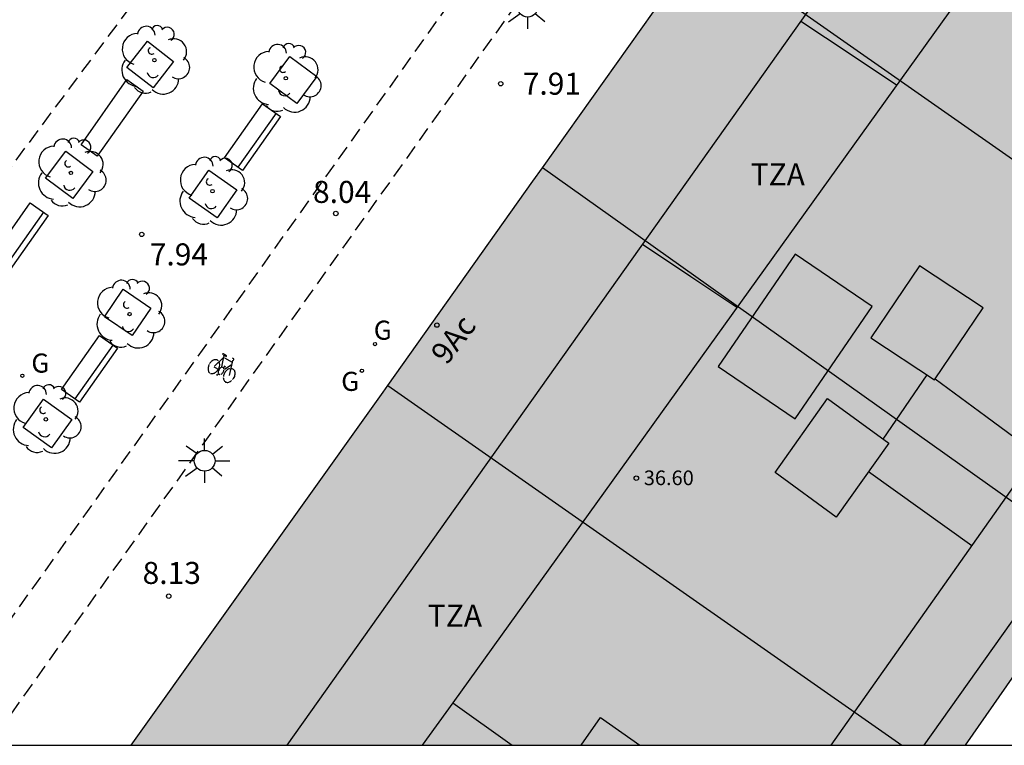
# Model space of a CAD drawing. Units: millimetres. Extents: x 582044 to 582396, y 4796539 to 4796790.
# Drawn here: x 582211 to 582245, y 4796540 to 4796565 of the extents above; entities that cross this region are included whole.
import ezdxf
from ezdxf.enums import TextEntityAlignment as Align

# ---------------------------------------------------------------- set-up
doc = ezdxf.new("R2010")
doc.units = ezdxf.units.MM
doc.linetypes.add('TRAZOS_NORMALES', pattern=[0.75, 0.5, -0.25])
for name, color, linetype in [('010106', 9, 'Continuous'), ('020204', 9, 'Continuous'), ('020308', 9, 'Continuous'), ('060106', 9, 'BARANDILLA'), ('060112', 1, 'TRAZOS_NORMALES'), ('070108', 9, 'VALLA'), ('080104', 9, 'TRAZOS_NORMALES'), ('080106', 1, 'Continuous'), ('080110', 9, 'Continuous'), ('080201', 9, 'Continuous'), ('080202', 9, 'Continuous'), ('080303', 9, 'Continuous'), ('080308', 9, 'Continuous'), ('080311', 9, 'Continuous'), ('090202', 1, 'Continuous'), ('090212', 9, 'Continuous'), ('100101', 9, 'Continuous'), ('100202', 3, 'Continuous'), ('230204', 9, 'Continuous'), ('230304', 9, 'Continuous'), ('250206', 9, 'Continuous'), ('990501', 21, 'Continuous')]:
    doc.layers.add(name, color=color, linetype=linetype)
doc.layers.add('080111', color=7, linetype='Continuous', lineweight=30)
doc.layers.add('080118', color=9, linetype='Continuous', lineweight=30)
doc.styles.add('ARIAL', font='ARIAL.TTF', dxfattribs={"height": 1})
doc.styles.add('ARIALI', font='ARIALI.TTF', dxfattribs={"height": 1})
doc.styles.add('ROMANS', font='romans__.ttf', dxfattribs={"height": 1})
doc.linetypes.add('BARANDILLA', pattern='A,1,[201,DONOSTI.shx,S=0.1,R=0,X=0,Y=0],1', length=2)
doc.linetypes.add('VALLA', pattern='A,1,[200,DONOSTI.shx,S=0.1,R=0,X=0,Y=0],1', length=2)

# ---------------------------------------------------------------- blocks, each defined once
blk = doc.blocks.new('FAROLA')
for p, q in [((0, 0.355), (0, 0.755)), ((-0.63, 0.51), (-0.255, 0.245)), ((0.605, 0.49), (0.276, 0.223)), ((-0.355, 0), (-0.895, 0)), ((0.355, 0), (0.855, 0)), ((-0.65, -0.52), (-0.255, -0.24)), ((0.585, -0.52), (0.256, -0.246)), ((0, -0.355), (0, -0.755))]:
    blk.add_line(p, q)
blk.add_circle((0, 0), 0.355)
blk = doc.blocks.new('ARBOL')
blk.add_circle((0, 0), 0.0587)
for centre, radius, start, end in [((-0.28, 0.855), 0.3, 359.2878, 173.6078), ((0.097, 0.97), 0.21, 23.1565, 160.4665), ((0.438, 0.881), 0.24, 301.578, 139.328), ((-0.564, 0.381), 0.532, 92.28, 254.58), ((0.656, 0.288), 0.443, 319.8556, 114.7656), ((-0.091, 0.321), 0.12, 119.14, 310.56), ((0.819, -0.249), 0.383, 235.5275, 62.0275), ((-0.556, -0.339), 0.555, 142.64, 266.54), ((-0.039, -0.384), 0.21, 189.64, 323.88), ((0.299, -0.624), 0.532, 224.67, 0.24), ((-0.301, -0.676), 0.45, 213.78, 295.32)]:
    blk.add_arc(centre, radius, start, end)
blk = doc.blocks.new('COTAPU')
blk.add_circle((0, 0), 0.075)
blk = doc.blocks.new('REGAS')
blk.add_circle((0, 0), 0.055)
blk = doc.blocks.new('BANCO')
blk.add_line((1.125, 0.1875), (-1.125, 0.1875))
blk.add_lwpolyline([(1.125, 0.75), (1.125, 0), (-1.125, 0), (-1.125, 0.75)], close=True)
blk = doc.blocks.new('BloquePortal')
blk.add_circle((0, 0), 0.075)
at = {"flags": 5}
blk.add_attdef('INDICE', text='', height=0.75, dxfattribs=at).set_placement((0, 0), align=Align.MIDDLE_CENTER)
blk = doc.blocks.new('PUNTO')
blk.add_circle((0, 0), 0.075)
blk = doc.blocks.new('BICI')
at = {"color": 9, "linetype": 'Continuous'}
for points in [[(-0.236, 0.385), (-0.243, 0.371), (-0.224, 0.366)], [(-0.22, 0.365), (-0.087, 0.365), (-0.091, 0.384), (-0.104, 0.391), (-0.226, 0.391), (-0.236, 0.385)], [(0.171, 0.302), (0.165, 0.361), (0.177, 0.381), (0.182, 0.407), (0.167, 0.423), (0.149, 0.428), (0.122, 0.428)], [(-0.128, 0.302), (0.171, 0.302)], [(-0.049, -0.018), (-0.123, 0.201)], [(0.015, -0.014), (0.029, 0.05)], [(0.029, 0.05), (0.063, 0.051)], [(0.171, 0.302), (0.311, -0.144)], [(-0.033, -0.274), (-0.051, -0.344)], [(-0.051, -0.344), (-0.076, -0.344)]]:
    blk.add_lwpolyline(points, dxfattribs=at)
at = {"color": 9, "linetype": 'Continuous', "flags": 128}
for points in [[(-0.123, 0.201), (-0.174, 0.353)], [(-0.25, 0.103), (-0.281, 0.109), (-0.309, 0.108), (-0.335, 0.101), (-0.367, 0.084), (-0.382, 0.072), (-0.396, 0.059), (-0.416, 0.034), (-0.427, 0.017), (-0.44, -0.009), (-0.451, -0.037), (-0.457, -0.058), (-0.462, -0.082), (-0.467, -0.121)], [(-0.165, 0.27), (-0.282, -0.123)], [(-0.113, -0.111), (-0.117, -0.082), (-0.126, -0.043), (-0.141, -0.003), (-0.153, 0.018), (-0.165, 0.038), (-0.187, 0.064), (-0.195, 0.071)], [(0.029, 0.05), (0.001, 0.05)], [(0.07, -0.04), (0.191, 0.198)], [(0.219, 0.073), (0.204, 0.059), (0.191, 0.044), (0.176, 0.022), (0.164, 0.001), (0.155, -0.022), (0.148, -0.04), (0.142, -0.062), (0.137, -0.088), (0.134, -0.107), (0.133, -0.139), (0.133, -0.164), (0.135, -0.188), (0.141, -0.22), (0.146, -0.242), (0.156, -0.269)], [(0.255, 0.097), (0.276, 0.105), (0.302, 0.109), (0.329, 0.108), (0.361, 0.099), (0.384, 0.087), (0.405, 0.071), (0.424, 0.052), (0.439, 0.032), (0.455, 0.004), (0.467, -0.022), (0.478, -0.057), (0.484, -0.088), (0.488, -0.128), (0.488, -0.165), (0.485, -0.193), (0.483, -0.21)], [(-0.467, -0.164), (-0.462, -0.205), (-0.457, -0.229), (-0.446, -0.264), (-0.433, -0.294), (-0.416, -0.322), (-0.401, -0.343), (-0.381, -0.362), (-0.368, -0.372), (-0.343, -0.386), (-0.309, -0.396)], [(-0.289, -0.144), (-0.066, -0.144)], [(-0.274, -0.397), (-0.244, -0.39), (-0.218, -0.377), (-0.197, -0.361), (-0.177, -0.341), (-0.161, -0.32), (-0.146, -0.294), (-0.134, -0.269), (-0.124, -0.24), (-0.118, -0.212), (-0.113, -0.184), (-0.112, -0.171)], [(-0.091, -0.171), (-0.088, -0.187), (-0.085, -0.2), (-0.08, -0.214), (-0.075, -0.226), (-0.068, -0.238), (-0.059, -0.25), (-0.049, -0.26), (-0.033, -0.271), (-0.017, -0.276), (-0.004, -0.277), (0.008, -0.275), (0.018, -0.271)], [(0.047, -0.04), (0.033, -0.026), (0.021, -0.018), (0.007, -0.013), (-0.012, -0.012), (-0.035, -0.02), (-0.05, -0.031), (-0.06, -0.042), (-0.073, -0.061), (-0.081, -0.081), (-0.086, -0.097), (-0.09, -0.114)], [(0.044, -0.251), (0.055, -0.236), (0.064, -0.218), (0.071, -0.202), (0.076, -0.181), (0.079, -0.161), (0.08, -0.138), (0.079, -0.12), (0.075, -0.097), (0.07, -0.081), (0.063, -0.065)], [(0.175, -0.309), (0.192, -0.334), (0.206, -0.35), (0.226, -0.368), (0.248, -0.382), (0.276, -0.393), (0.297, -0.397), (0.32, -0.398), (0.348, -0.392), (0.369, -0.384), (0.392, -0.37), (0.416, -0.349), (0.43, -0.332), (0.444, -0.313), (0.454, -0.295), (0.465, -0.27), (0.472, -0.252)], [(-0.051, -0.344), (-0.025, -0.344)]]:
    blk.add_lwpolyline(points, dxfattribs=at)

msp = doc.modelspace()

# ---------------------------------------------------------------- hatches: boundary and pattern name
at = {"layer": '990501'}
for points in [[(582234.491, 4796567.534), (582253.409, 4796554.287), (582256.38, 4796558.459), (582258.826, 4796556.699), (582258.865, 4796556.671), (582259.105, 4796557.012), (582260.818, 4796559.444), (582239.512, 4796574.595), (582239.199, 4796574.155)], [(582253.409, 4796554.287), (582234.491, 4796567.534), (582229.024, 4796559.846), (582250.363, 4796544.673), (582251.964, 4796546.944), (582252.006, 4796547.004), (582252.214, 4796547.298), (582249.669, 4796549.034), (582250.249, 4796549.848), (582250.458, 4796550.142)], [(582229.024, 4796559.846), (582228.695, 4796559.383), (582223.747, 4796552.426), (582241.269, 4796540.161), (582243.43, 4796540.161), (582245.99, 4796543.828), (582248.384, 4796542.14), (582248.513, 4796542.049), (582248.713, 4796542.332), (582250.363, 4796544.673)], [(582223.747, 4796552.426), (582223.587, 4796552.2), (582214.997, 4796540.162), (582241.269, 4796540.161)]]:
    msp.add_hatch(color=256, dxfattribs=at).paths.add_polyline_path(points)

# ---------------------------------------------------------------- linework, layer by layer
at = {"layer": '010106', "flags": 128}
msp.add_lwpolyline([(582044.213, 4796540.165), (582394.203, 4796540.158), (582394.209, 4796790.151), (582044.219, 4796790.158)], close=True, dxfattribs=at)
at = {"layer": '060106'}
msp.add_polyline3d([(582213.29, 4796560.622, 7.81), (582214.854, 4796562.849, 7.81), (582215.405, 4796562.461, 7.81), (582213.842, 4796560.235, 7.81), (582213.29, 4796560.622, 7.81)], dxfattribs=at)
at = {"layer": '060112'}
for points in [[(582207.719, 4796540.162, 8.167), (582209.447, 4796542.432, 8.146), (582247.497, 4796595.818, 7.861), (582247.826, 4796596.286, 7.86), (582249.395, 4796598.552, 7.859)], [(582210.113, 4796540.162, 8.209), (582210.904, 4796541.224, 8.197), (582238.193, 4796579.544, 8.004)]]:
    msp.add_polyline3d(points, dxfattribs=at)
at = {"layer": '070108'}
for points in [[(582241.092, 4796562.664, 36.214), (582239.509, 4796563.718, 35.144), (582237.833, 4796564.834, 34.011)], [(582235.644, 4796555.083, 35.687), (582234.074, 4796556.129, 35.157), (582232.43, 4796557.224, 34.601)]]:
    msp.add_polyline3d(points, dxfattribs=at)
at = {"layer": '080104'}
msp.add_polyline3d([(582277.686, 4796671.361, 4.46), (582265.679, 4796648.463, 4.69), (582258.938, 4796635.416, 4.69), (582253.362, 4796624.78, 4.69), (582247.772, 4796614.836, 4.69), (582240.27, 4796602.347, 4.69), (582233.373, 4796591.584, 4.69), (582224.009, 4796577.544, 4.69), (582216.298, 4796567.122, 4.794), (582207.781, 4796555.709, 4.909), (582199.385, 4796544.815, 5.02), (582195.702, 4796540.162, 5.02)], dxfattribs=at)
at = {"layer": '080106'}
for points in [[(582240.635, 4796550.597, 36.485), (582242.135, 4796552.788, 36.488)], [(582242.41, 4796552.651, 36.402), (582244.143, 4796551.375, 36.098), (582245.876, 4796550.098, 35.794)], [(582243.658, 4796546.957, 35.767), (582241.896, 4796548.219, 36.093), (582240.134, 4796549.481, 36.419)]]:
    msp.add_polyline3d(points, dxfattribs=at)
at = {"layer": '080110'}
for points in [[(582220.317, 4796540.161, 33.883), (582248.325, 4796579.614, 34.16)], [(582251.613, 4796577.306, 36.598), (582225.963, 4796541.61, 36.644)], [(582238.859, 4796540.161, 34.891), (582260.624, 4796570.984, 35.312)], [(582262.829, 4796569.437, 33.857), (582252.425, 4796554.798, 33.851), (582242.021, 4796540.161, 33.845)], [(582240.261, 4796555.111, 37.56), (582237.639, 4796556.897, 36.667), (582235.013, 4796553.071, 36.724), (582237.635, 4796551.285, 37.617), (582240.261, 4796555.111, 37.56)], [(582240.213, 4796554.047, 36.876), (582242.39, 4796552.621, 37.717), (582244.053, 4796555.071, 37.568), (582241.876, 4796556.497, 36.727), (582240.213, 4796554.047, 36.876)], [(582238.741, 4796551.975, 36.916), (582240.827, 4796550.458, 37.702), (582239.037, 4796547.935, 37.584), (582236.951, 4796549.452, 36.798), (582238.741, 4796551.975, 36.916)], [(582225.963, 4796541.61, 36.644), (582224.922, 4796540.161, 34.991)], [(582225.963, 4796541.61, 36.644), (582227.984, 4796540.161, 37.269)], [(582230.339, 4796540.161, 36.906), (582231.002, 4796541.102, 36.904)], [(582231.002, 4796541.102, 36.904), (582232.339, 4796540.161, 37.412)]]:
    msp.add_polyline3d(points, dxfattribs=at)
at = {"layer": '080111'}
for points in [[(582229.024, 4796559.846, 8.158), (582234.491, 4796567.534, 8.112)], [(582223.747, 4796552.426, 8.255), (582228.695, 4796559.383, 8.161), (582229.024, 4796559.846, 8.158)], [(582214.997, 4796540.162, 8.383), (582223.587, 4796552.2, 8.258), (582223.747, 4796552.426, 8.255)], [(582248.384, 4796542.14, 8.642), (582245.99, 4796543.828, 8.642), (582243.43, 4796540.161, 7.683)]]:
    msp.add_polyline3d(points, dxfattribs=at)
at = {"layer": '080118', "flags": 128}
for points in [[(582234.491, 4796567.534), (582253.409, 4796554.287)], [(582250.363, 4796544.673), (582229.024, 4796559.846)], [(582223.747, 4796552.426), (582241.269, 4796540.161)]]:
    msp.add_lwpolyline(points, dxfattribs=at)
at = {"layer": '100101'}
for points in [[(582214.853, 4796563.268, 7.806), (582215.551, 4796564.162, 7.8), (582216.445, 4796563.464, 7.8), (582215.747, 4796562.57, 7.806), (582214.853, 4796563.268, 7.806)], [(582219.725, 4796562.717, 7.947), (582220.403, 4796563.638, 7.931), (582221.324, 4796562.96, 7.931), (582220.646, 4796562.039, 7.947), (582219.725, 4796562.717, 7.947)], [(582212.08, 4796559.49, 7.912), (582212.77, 4796560.413, 7.912), (582213.693, 4796559.723, 7.912), (582213.003, 4796558.8, 7.912), (582212.08, 4796559.49, 7.912)], [(582216.974, 4796558.812, 7.966), (582217.646, 4796559.768, 7.965), (582218.602, 4796559.096, 7.965), (582217.93, 4796558.14, 7.966), (582216.974, 4796558.812, 7.966)], [(582215.026, 4796554.123, 8.092), (582214.085, 4796554.765, 8.059), (582214.727, 4796555.706, 8.059), (582215.668, 4796555.064, 8.092), (582215.026, 4796554.123, 8.092)], [(582212.969, 4796551.262, 8.103), (582212.275, 4796550.298, 8.072), (582211.311, 4796550.992, 8.072), (582212.005, 4796551.956, 8.103), (582212.969, 4796551.262, 8.103)]]:
    msp.add_polyline3d(points, dxfattribs=at)

# ---------------------------------------------------------------- block references
at = {"layer": '020204', "rotation": 359.9987685839998}
for p in [(582227.598, 4796562.711, 7.909), (582221.974, 4796558.287, 8.041), (582215.358, 4796557.575, 7.941), (582216.276, 4796545.242, 8.133)]:
    msp.add_blockref('COTAPU', p, dxfattribs=at)
at = {"layer": '080201', "rotation": 359.9987685839998}
msp.add_blockref('PUNTO', (582232.221, 4796549.263, 36.605), dxfattribs=at)
at = {"layer": '080202', "rotation": 359.9987685839998}
msp.add_blockref('BloquePortal', (582225.423, 4796554.481), dxfattribs=at)
at = {"layer": '090202', "rotation": 54.82869177576659}
for p in [(582219.44, 4796560.677), (582211.517, 4796557.299), (582213.879, 4796552.775)]:
    msp.add_blockref('BANCO', p, dxfattribs=at)
at = {"layer": '090212', "rotation": 330.25016859726}
msp.add_blockref('BICI', (582218.138, 4796553.046, 8.139), dxfattribs=at)
at = {"layer": '100202', "rotation": 359.9987685839998}
for p in [(582215.789, 4796563.513, 7.786), (582220.271, 4796562.896, 7.854), (582212.942, 4796559.67, 7.913), (582217.768, 4796559.047, 7.959), (582214.942, 4796554.857, 8.038), (582212.088, 4796551.268, 8.055)]:
    msp.add_blockref('ARBOL', p, dxfattribs=at)
at = {"layer": '230204', "rotation": 359.9987685839998}
for p in [(582223.311, 4796553.833, 8.252), (582222.864, 4796552.924, 8.248), (582211.287, 4796552.756, 8.038)]:
    msp.add_blockref('REGAS', p, dxfattribs=at)
at = {"layer": '250206', "rotation": 359.9987685839998}
for p in [(582228.515, 4796565.339, 8.044), (582217.5, 4796549.857, 8.239)]:
    msp.add_blockref('FAROLA', p, dxfattribs=at)

# ---------------------------------------------------------------- texts
at = {"layer": '020308', "style": 'ARIAL'}
for s, p in [('7.91', (582228.348, 4796562.336, 7.909)), ('8.04', (582221.197, 4796558.647, 8.041)), ('7.94', (582215.63, 4796556.517, 7.941)), ('8.13', (582215.386, 4796545.658, 8.133))]:
    msp.add_text(s, height=0.75, rotation=359.9988, dxfattribs=at).set_placement(p)
at = {"layer": '080303', "style": 'ARIAL'}
msp.add_text('36.60', height=0.5, rotation=359.9988, dxfattribs=at).set_placement((582232.476, 4796549.026, 36.604))
at = {"layer": '080308', "style": 'ARIALI'}
msp.add_text('9Ac', height=0.75, rotation=52.6831, dxfattribs=at).set_placement((582225.759, 4796553.091))
at = {"layer": '080311', "style": 'ARIAL'}
for p in [(582236.118, 4796559.241), (582225.108, 4796544.201)]:
    msp.add_text('TZA', height=0.75, rotation=359.9988, dxfattribs=at).set_placement(p)
at = {"layer": '230304', "style": 'ROMANS'}
for p in [(582223.268, 4796553.984, 8.252), (582211.593, 4796552.862, 8.038), (582222.158, 4796552.239, 8.248)]:
    msp.add_text('G', height=0.65, rotation=359.9988, dxfattribs=at).set_placement(p)

doc.saveas('drawing.dxf')
